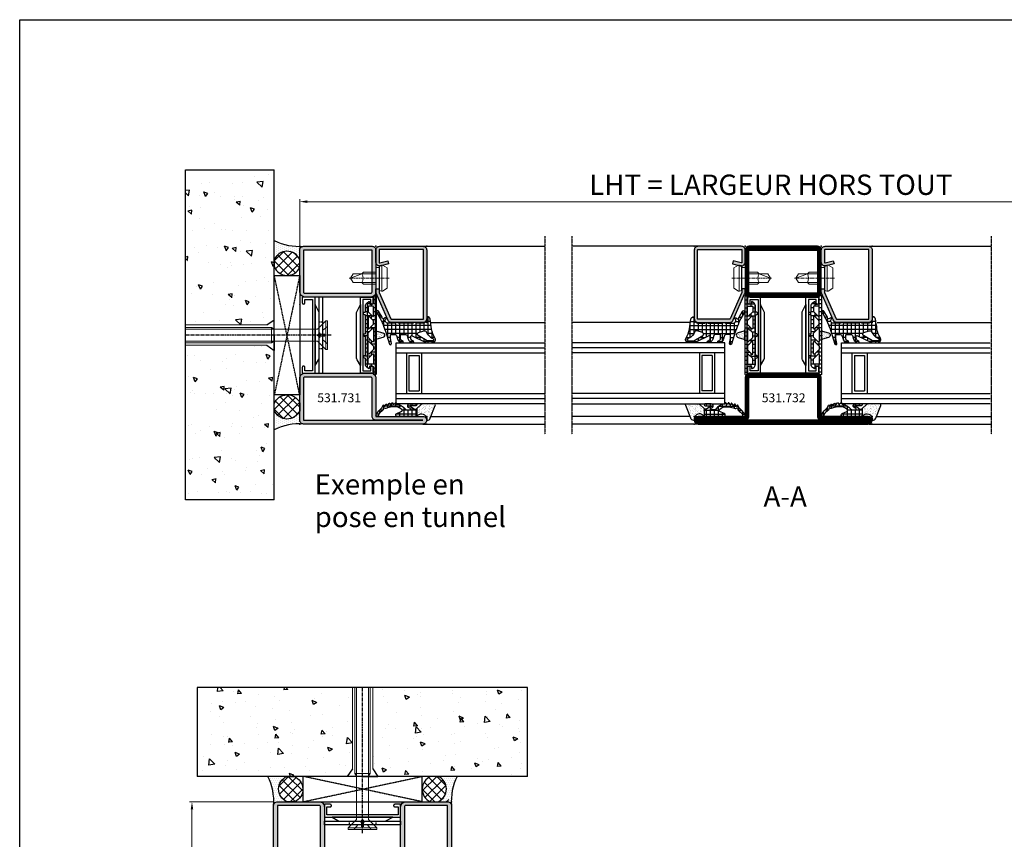
# Model space of a CAD drawing. Units: millimetres. Extents: x 2158 to 11729, y -3445 to 1401.
# Drawn here: x 3682 to 4070, y 263 to 586 of the extents above; entities that cross this region are included whole.
import ezdxf

# ---------------------------------------------------------------- set-up
doc = ezdxf.new("R2010")
doc.units = ezdxf.units.MM
for name, pattern in [('CENTER', [2, 1.25, -0.25, 0.25, -0.25]), ('CENTER2', [1.125, 0.75, -0.125, 0.125, -0.125]), ('DASHED', [0.75, 0.5, -0.25]), ('HIDDEN', [0.375, 0.25, -0.125]), ('TRATTEGGIATA2', [3.75, 2.5, -1.25])]:
    doc.linetypes.add(name, pattern=pattern)
for name, color, linetype in [('905386_8$0$HILFSPUNKTE', 60, 'Continuous'), ('BC_OX_COTES', 7, 'Continuous'), ('BC_OX_ENVIRONT_BETON', 7, 'Continuous'), ('BC_OX_ENVIRONT_ISO_LDR', 38, 'Continuous'), ('BC_OX_ENVIRONT_MENBRANE', 58, 'Continuous'), ('BC_OX_ENVIRONT_SILICONE', 4, 'Continuous'), ('BC_OX_ENVIRONT_VIS1', 3, 'Continuous'), ('BC_OX_ENVIRONT_VIS3', 2, 'TRATTEGGIATA2'), ('BC_OX_ENVIRONT_VIS4', 1, 'Continuous'), ('BC_OX_PLANS A LA COUPE', 161, 'CENTER'), ('BC_OX_REMPLISSAGE DES PROFILES', 5, 'Continuous'), ('BC_OX_TEXTE ARIAL STD 08mm', 92, 'Continuous'), ('BC_OX_TEXTE_NUMERO FORSTER', 140, 'Continuous'), ('CALE DE POSE', 211, 'HIDDEN'), ('CN_CONT', 10, 'Continuous'), ('GLASS_24$0$GL_CONT', 90, 'Continuous'), ('GLASS_24$0$GL_HATCH', 105, 'Continuous'), ('HILFSPUNKTE', 14, 'Continuous'), ('JOINT FORSTER_CONTOUR', 210, 'Continuous'), ('JOINT FORSTER_HACH', 202, 'Continuous'), ('ST_CENT', 161, 'CENTER'), ('ST_CONT', 130, 'Continuous'), ('ST_EDGE', 161, 'Continuous')]:
    doc.layers.add(name, color=color, linetype=linetype)
doc.styles.add('BC_OX_05mm', font='arial.ttf', dxfattribs={"height": 5})
doc.styles.add('BC_OX_08mm', font='arial.ttf', dxfattribs={"height": 8})
doc.styles.add('BC_OX_Code Forster', font='arial.ttf', dxfattribs={"height": 3.5})
doc.dimstyles.new('MAL-ISO$0', dxfattribs={"dimtxt": 5, "dimasz": 3, "dimexe": 1, "dimexo": 2, "dimgap": 1.5, "dimtad": 1, "dimdec": 0, "dimtxsty": 'BC_OX_05mm', "dimcen": 0, "dimclrt": 5, "dimadec": 1, "dimazin": 2, "dimtp": 0.1, "dimtm": 0.1, "dimtfac": 0.71, "dimtdec": 0, "dimtmove": 0, "dimatfit": 3, "dimfxl": 1, "dimlwd": -1, "dimlwe": -1, "dimarcsym": 1})

# ---------------------------------------------------------------- blocks, each defined once
blk = doc.blocks.new('531731')
at = {"layer": 'BC_OX_REMPLISSAGE DES PROFILES', "linetype": 'ByBlock', "lineweight": -2}
h = blk.add_hatch(color=256, dxfattribs=at)
h.paths.add_polyline_path([(-67, 0), (-67, 18.5, 1), (-70, 18.5), (-70, -28.5, 0.414214), (-68.5, -30), (-52, -30, 0.414214), (-50, -28), (-50, -2, 0.414214), (-52, 0)])
h.paths.add_polyline_path([(-67, -1.5), (-52, -1.5, -0.414214), (-51.5, -2), (-51.5, -28, -0.414214), (-52, -28.5), (-68.5, -28.5), (-68.5, 0, 0.414214)], flags=16)
h = blk.add_hatch(color=256, dxfattribs=at)
h.paths.add_polyline_path([(-18, 0, 0.414214), (-20, -2), (-20, -28, 0.414214), (-18, -30), (-1.5, -30, 0.414214), (0, -28.5), (0, -1.5, 0.414214), (-1.5, 0)])
h.paths.add_polyline_path([(-1.5, -1.5), (-1.5, -28.5), (-18, -28.5, -0.414214), (-18.5, -28), (-18.5, -2, -0.414214), (-18, -1.5)], flags=16)
at = {"layer": 'CN_CONT'}
for points in [[(-47.25, -1.55), (-47.25, -1.45, 0.414214), (-47.7, -1), (-50, -1), (-50, -6.1), (-20, -6.1), (-20, -1), (-22.3, -1, 0.414214), (-22.75, -1.45), (-22.75, -1.55, 0.414214), (-22.3, -2), (-21, -2), (-21, -5.1), (-49, -5.1), (-49, -2), (-47.7, -2, 0.414214)], [(-44.11, -7.6), (-26.1, -7.6, 0.162274), (-25.5, -7.4), (-23, -6.1), (-47, -6.1), (-44.73, -7.38, 0.168129)], [(-44.11, -22.4), (-26.1, -22.4, -0.162274), (-25.5, -22.6), (-23, -23.9), (-47, -23.9), (-44.73, -22.62, -0.168129)], [(-47.25, -28.45), (-47.25, -28.55, -0.414214), (-47.7, -29), (-50, -29), (-50, -23.9), (-20, -23.9), (-20, -29), (-22.3, -29, -0.414214), (-22.75, -28.55), (-22.75, -28.45, -0.414214), (-22.3, -28), (-21, -28), (-21, -24.9), (-49, -24.9), (-49, -28), (-47.7, -28, -0.414214)]]:
    blk.add_lwpolyline(points, format="xyb", close=True, dxfattribs=at)
at = {"layer": 'HILFSPUNKTE'}
for p in [(-70, 20), (-70, 20), (-67, 20), (0, 0), (-70, -30), (0, -30)]:
    blk.add_point(p, dxfattribs=at)
at = {"layer": 'ST_CONT', "color": 4}
for points in [[(-70, 18.5), (-70, -28.5, 0.414214), (-68.5, -30), (-52, -30, 0.414214), (-50, -28), (-50, -2, 0.414214), (-52, 0), (-67, 0), (-67, 18.5, 1)], [(-52, -1.5, -0.414214), (-51.5, -2), (-51.5, -28, -0.414214), (-52, -28.5), (-68.5, -28.5), (-68.5, 18.5), (-68.5, 0, 0.414214), (-67, -1.5)], [(-20, -2), (-20, -28, 0.414197), (-18, -30), (-1.5, -30, 0.414214), (0, -28.5), (0, -1.5, 0.414214), (-1.5, 0), (-18, 0, 0.414214)], [(-1.5, -28.5), (-18, -28.5, -0.414214), (-18.5, -28), (-18.5, -2, -0.414214), (-18, -1.5), (-1.5, -1.5)]]:
    blk.add_lwpolyline(points, format="xyb", close=True, dxfattribs=at)
blk = doc.blocks.new('*D207')
at = {"layer": 'BC_OX_COTES', "color": 7, "lineweight": 0, "transparency": 16777216}
for p, q in [((3782.04, 277.52), (3749.33, 277.52)), ((3750.33, -152.85), (3750.33, 274.52)), ((3781.98, -155.85), (3749.33, -155.85))]:
    blk.add_line(p, q, dxfattribs=at)
at = {"layer": 'BC_OX_COTES', "color": 7, "transparency": 16777216}
for points in [[(3749.83, 274.52), (3750.83, 274.52), (3750.33, 277.52)], [(3749.83, -152.85), (3750.83, -152.85), (3750.33, -155.85)]]:
    blk.add_solid(points, dxfattribs=at)
at = {"layer": 'Defpoints', "color": 0, "transparency": 16777216}
for p in [(3750.33, 277.52), (3784.04, 277.52), (3783.98, -155.85)]:
    blk.add_point(p, dxfattribs=at)
at = {"layer": 'BC_OX_COTES', "color": 5, "transparency": 16777216, "insert": (3744.69, 60.84), "char_height": 8, "attachment_point": 5, "rotation": 90, "style": 'BC_OX_08mm'}
blk.add_mtext('HHT = HAUTEUR HORS TOUT', dxfattribs=at)
blk = doc.blocks.new('901246')
at = {"layer": 'BC_OX_REMPLISSAGE DES PROFILES'}
blk.add_hatch(color=5, dxfattribs=at).paths.add_polyline_path([(-30, 6.11, 0.330436), (-28.94, 4.68), (-18.51, 0.06, 0.073692), (-18.08, 0), (-16.8, 0), (-16.8, 1.25), (-18.13, 1.25), (-28.57, 5.87, -0.330436), (-28.75, 6.11), (-28.75, 18.5, -0.414214), (-28.5, 18.75), (-1.5, 18.75, -0.414214), (-1.25, 18.5), (-1.25, 1.5, -0.414214), (-1.5, 1.25), (-6.3, 1.25, -0.493145), (-6.54, 1.56), (-5.71, 4.68), (-6.92, 5), (-7.52, 2.72), (-7.48, 2.65, -0.198838), (-7.42, 2.19), (-7.63, 1.42), (-7.8, 1.39, 0.392566), (-6.3, 0), (-1.5, 0, 0.414214), (0, 1.5), (0, 18.5, 0.414214), (-1.5, 20), (-28.5, 20, 0.414214), (-30, 18.5)])
at = {"layer": 'BC_OX_PLANS A LA COUPE', "lineweight": 0}
blk.add_line((-12.55, 5.18), (-12.55, -10.82), dxfattribs=at)
at = {"layer": 'HILFSPUNKTE'}
for p in [(-30, 20), (0, 20), (0, 0)]:
    blk.add_point(p, dxfattribs=at)
at = {"layer": 'ST_CONT'}
blk.add_lwpolyline([(-18.08, 1.25, -0.073692), (-18.15, 1.26), (-28.57, 5.87, -0.330436), (-28.75, 6.11), (-28.75, 18.5, -0.414214), (-28.5, 18.75), (-1.5, 18.75, -0.414214), (-1.25, 18.5), (-1.25, 1.5, -0.414214), (-1.5, 1.25), (-6.3, 1.25, -0.493145), (-6.54, 1.56), (-5.71, 4.68), (-6.92, 5), (-7.75, 1.89, 0.493145), (-6.3, 0), (-1.5, 0, 0.414214), (0, 1.5), (0, 18.5, 0.414214), (-1.5, 20), (-28.5, 20, 0.414214), (-30, 18.5), (-30, 6.11, 0.330436), (-28.94, 4.68), (-18.51, 0.06, 0.073692), (-18.08, 0), (-16.8, 0), (-16.8, 1.25)], format="xyb", close=True, dxfattribs=at)
at = {"layer": 'ST_CONT', "lineweight": 0}
for points in [[(-16.8, 0), (-8.3, 0), (-8.3, 1.3), (-7.63, 1.42), (-7.42, 2.19, 0.198776), (-7.48, 2.65), (-8.55, 4.5), (-16.55, 4.5), (-17.62, 2.65, 0.198628), (-17.68, 2.19), (-17.47, 1.42), (-16.8, 1.3), (-16.8, 0)], [(-14.95, 0), (-14.95, -4.85), (-14.3, -5.5, -0.2857), (-10.8, -5.5), (-10.15, -4.85), (-10.15, 0)]]:
    blk.add_lwpolyline(points, format="xyb", dxfattribs=at)
for points in [[(-17.7, 2.35), (-7.4, 2.35)], [(-17.47, 1.42), (-7.63, 1.42)], [(-16.8, 1.3), (-8.3, 1.3)], [(-14.3, 0), (-14.3, -8.99), (-12.55, -10), (-10.8, -8.99), (-10.8, 0)], [(-12.55, -10), (-10.8, -5.5)]]:
    blk.add_lwpolyline(points, dxfattribs=at)
blk = doc.blocks.new('905386_8')
at = {"layer": 'JOINT FORSTER_HACH'}
h = blk.add_hatch(dxfattribs=at)
h.set_pattern_fill('NET', color=256, scale=0.5, angle=-4e-14, style=0)
h.paths.add_polyline_path([(-0.3, -4.08, 0.414214), (-0.15, -4.23), (-0.05, -4.23, -0.414214), (0, -4.28), (0, -4.97, -0.198005), (-0.01, -5), (-0.2, -5.19, 0.198005), (-0.3, -5.43), (-0.3, -11.08, 0.414214), (-0.15, -11.23), (-0.05, -11.23, -0.414214), (0, -11.28), (0, -11.97, -0.198005), (-0.01, -12), (-0.2, -12.19, 0.198005), (-0.3, -12.43), (-0.3, -15.31, 0.678722), (1.43, -16, -0.041602), (1.46, -15.97, -0.814128), (1.83, -16.29), (1.44, -16.98, 0.657624), (1.88, -17.56, -0.193525), (2.07, -17.59), (4.43, -18.95, -1), (3.98, -19.73), (1.52, -18.31, 0.041943), (-5.08, -15.71), (-8.51, -14.66, -0.949116), (-8.33, -13.88), (-6.31, -14.25, 0.045279), (-6.13, -14.26), (-5.05, -14.26, 0.414214), (-4.7, -13.91), (-4.7, -12.54, 0.326029), (-5.19, -11.87), (-6.9, -11.32, -0.288181), (-7.92, -10.1), (-7.99, -9.68, -0.942974), (-7.21, -9.51), (-7.18, -9.63, 0.337439), (-6.21, -10.36), (-5.05, -10.36, 0.414214), (-4.7, -10.01), (-4.7, -8.39, 0.326029), (-5.19, -7.72), (-6.6, -7.27, -0.304746), (-7.98, -5.52, -0.958978), (-7.19, -5.43, 0.367756), (-6.2, -6.26), (-5.54, -6.26, 0.553755), (-5.22, -5.76), (-7.88, -0.29, -0.113506), (-8, 0.23), (-8, 2.24, -0.521387), (-6.39, 3.36, -0.050137), (-6.17, 3.26, 0.098779), (-2.57, 1.92, -0.007319), (1.33, 1.36, -0.39095), (2.19, 0.18, -0.38109), (1.99, 0), (1.2, 0, 0.414214), (-0.3, -1.5)])
h.paths.add_polyline_path([(-4.01, -3.25, -0.64344), (-5.14, -3.37), (-7.23, 0.18, -0.134052), (-7.3, 0.43), (-7.3, 2.24, -0.794604), (-6.35, 2.46), (-6.22, 2.19, 0.177254), (-3.74, -0.19, -0.387609), (-3.31, -1.15)], flags=16)
at = {"layer": '905386_8$0$HILFSPUNKTE', "lineweight": 0}
blk.add_point((0, 0), dxfattribs=at)
at = {"layer": 'JOINT FORSTER_CONTOUR'}
for points in [[(-8, 2.24, -0.521387), (-6.39, 3.36, -0.049192), (-6.17, 3.26, 0.098896), (-2.57, 1.92, -0.007319), (1.33, 1.36, -0.39095), (2.19, 0.18, -0.38109), (1.99, 0), (1.2, 0, 0.414214), (-0.3, -1.5), (-0.3, -4.08, 0.414214), (-0.15, -4.23), (-0.05, -4.23, -0.414214), (0, -4.28), (0, -4.97, -0.198005), (-0.01, -5), (-0.2, -5.19, 0.198005), (-0.3, -5.43), (-0.3, -11.08, 0.414214), (-0.15, -11.23), (-0.05, -11.23, -0.414214), (0, -11.28), (0, -11.97, -0.198005), (-0.01, -12), (-0.2, -12.19, 0.198005), (-0.3, -12.43), (-0.3, -15.31, 0.678722), (1.43, -16, -0.041602), (1.46, -15.97, -0.814128), (1.83, -16.29), (1.44, -16.98, 0.657624), (1.88, -17.56, -0.193525), (2.07, -17.59), (4.43, -18.95, -1), (3.98, -19.73), (1.52, -18.31, 0.041943), (-5.08, -15.71), (-8.52, -14.65, -0.937422), (-8.33, -13.88), (-6.31, -14.25, 0.045279), (-6.13, -14.26), (-5.05, -14.26, 0.414214), (-4.7, -13.91), (-4.7, -12.54, 0.326029), (-5.19, -11.87), (-6.9, -11.32, -0.288181), (-7.92, -10.1), (-7.99, -9.68, -0.942974), (-7.21, -9.51), (-7.18, -9.63, 0.337439), (-6.21, -10.36), (-5.05, -10.36, 0.414214), (-4.7, -10.01), (-4.7, -8.39, 0.326029), (-5.19, -7.72), (-6.6, -7.27, -0.304746), (-7.98, -5.52, -0.958978), (-7.19, -5.43, 0.367756), (-6.2, -6.26), (-5.54, -6.26, 0.553755), (-5.22, -5.76), (-7.88, -0.29, -0.113506), (-8, 0.23)], [(-7.3, 2.24), (-7.3, 0.43, 0.134052), (-7.23, 0.18), (-5.14, -3.37, 0.64344), (-4.01, -3.25), (-3.31, -1.15, 0.387609), (-3.74, -0.19, -0.177254), (-6.22, 2.19), (-6.35, 2.46, 0.794604)]]:
    blk.add_lwpolyline(points, format="xyb", close=True, dxfattribs=at)
blk = doc.blocks.new('985302')
at = {"layer": 'JOINT FORSTER_HACH'}
h = blk.add_hatch(dxfattribs=at)
h.set_pattern_fill('AR-SAND', color=256, scale=0.03, angle=45, style=0)
h.paths.add_polyline_path([(-0.75, 1.38, 0.308337), (-1.58, 0.18, 0.466038), (-1.35, -0.02, -0.637705), (0.73, -3.01), (0.21, -3.91), (3.14, -3.91), (4.63, -2.18, 0.179822), (5, -1.2), (5, 2.9, 0.528049), (4.31, 3.37)])
h = blk.add_hatch(dxfattribs=at)
h.set_pattern_fill('NET', color=256, scale=0.5, angle=-4e-14, style=0)
h.paths.add_polyline_path([(2.61, -6.58, -0.733691), (3.06, -6.44), (3.54, -7.13, 0.734228), (5, -6.67), (4.99, -4.35, 0.434776), (4.57, -3.95, 0.43325), (4.15, -4.35), (4.16, -5.92, 0.191397), (4.29, -6.26, -1.534862), (3.86, -6.42, 0.171359), (3.77, -6.1), (2.87, -4.8, -0.342905), (2.9, -4.19), (3.14, -3.91), (0.21, -3.91, 0.133624), (0, -4.67), (0, -11.61, 0.827377), (1.16, -11.83), (1.87, -10.04, -0.548395), (2.7, -9.88, -0.217708), (3.77, -13.03, -0.044384), (3.32, -15.41, -0.027681), (3.09, -16.09, 0.368672), (3.25, -16.58, -0.945049), (2.97, -17.11, 0.368929), (2.47, -17.25, -0.09327), (0.79, -18.97, -0.199448), (0.6, -19.01, 1.435983), (0.76, -19.93, 0.07905), (2.53, -18.47, -0.115082), (4.39, -17.16, 0.720752), (4.37, -16.84), (4.08, -16.76, -0.223725), (3.99, -16.68, -0.390666), (4.05, -16.48), (4.76, -16.08, 0.80662), (4.66, -15.76, -0.292082), (4.42, -15.64), (4.35, -15.51, -0.391404), (4.4, -15.31), (5.08, -14.85, 0.8064), (4.95, -14.54, -0.292922), (4.7, -14.43), (4.62, -14.32, -0.390666), (4.65, -14.12), (5.28, -13.59, 0.80662), (5.13, -13.3, -0.292922), (4.87, -13.21), (4.78, -13.1, -0.390666), (4.79, -12.9), (5.38, -12.33, 0.80662), (5.2, -12.04, -0.292922), (4.94, -11.98, -0.154994), (4.87, -11.85, 0.18624), (2.87, -8.43, -0.228397), (2.61, -7.88)])
at = {"layer": 'JOINT FORSTER_CONTOUR'}
for points in [[(5, -1.2, -0.179822), (4.63, -2.18), (3.14, -3.91), (0.21, -3.91), (0.73, -3.01, 0.637708), (-1.35, -0.02, -0.466038), (-1.58, 0.18, -0.308337), (-0.75, 1.38), (4.31, 3.37, -0.528049), (5, 2.9)], [(5, -6.67), (4.99, -4.35, 0.434776), (4.57, -3.95), (4.52, -3.95, 0.395332), (4.15, -4.35), (4.16, -5.92, 0.191397), (4.29, -6.26, -1.534862), (3.86, -6.42, 0.171359), (3.77, -6.1), (2.87, -4.8, -0.342905), (2.9, -4.19), (3.14, -3.91), (0.21, -3.91, 0.133624), (0, -4.67), (0, -11.61, 0.827377), (1.16, -11.83), (1.87, -10.04, -0.548395), (2.7, -9.88, -0.217708), (3.77, -13.03, -0.044384), (3.32, -15.41, -0.027681), (3.09, -16.09, 0.368672), (3.25, -16.58, -0.945049), (2.97, -17.11, 0.368929), (2.47, -17.25, -0.09327), (0.79, -18.97, -0.199448), (0.6, -19.01, 1.435983), (0.76, -19.93, 0.07905), (2.53, -18.47, -0.115082), (4.39, -17.16, 0.720752), (4.37, -16.84), (4.08, -16.76, -0.223725), (3.99, -16.68, -0.390666), (4.05, -16.48), (4.76, -16.08, 0.80662), (4.66, -15.76, -0.292082), (4.42, -15.64), (4.35, -15.51, -0.391404), (4.4, -15.31), (5.08, -14.85, 0.8064), (4.95, -14.54, -0.292922), (4.7, -14.43), (4.62, -14.32, -0.390666), (4.65, -14.12), (5.28, -13.59, 0.80662), (5.13, -13.3, -0.292922), (4.87, -13.21), (4.78, -13.1, -0.390666), (4.79, -12.9), (5.38, -12.33, 0.80662), (5.2, -12.04, -0.292922), (4.94, -11.98, -0.154994), (4.87, -11.85, 0.18624), (2.87, -8.43, -0.228397), (2.61, -7.88), (2.61, -6.58, -0.733691), (3.06, -6.44), (3.54, -7.13, 0.734228)]]:
    blk.add_lwpolyline(points, format="xyb", close=True, dxfattribs=at)
blk = doc.blocks.new('985305')
at = {"layer": 'JOINT FORSTER_HACH', "ltscale": 0.5}
h = blk.add_hatch(dxfattribs=at)
h.set_pattern_fill('NET', color=256, scale=0.5, style=0, pattern_type=2)
h.set_pattern_definition([(360, (211.2472, -1361.4878), (4e-16, 1.5875), []), (90, (211.2472, -1361.4878), (-1.5875, 4e-16), [])])
h.paths.add_polyline_path([(19.9, 19.69, 0.799615), (20.66, 19.52, 0.111349), (21, 21.02), (21, 22.3, -0.414214), (21.45, 22.75), (22.23, 22.75, -0.434059), (22.53, 22.43), (22.5, 21.99, 0.636346), (22.82, 21.82), (23.41, 22.25, 0.239954), (24.03, 23.46), (24.03, 25.68, -0.451416), (24.37, 25.97, 1.133893), (24.37, 26.97, -0.451416), (24.03, 27.26), (24.03, 34.21, -0.451416), (24.37, 34.5, 1.133893), (24.37, 35.5, -0.451416), (24.03, 35.79), (24.03, 42.74, -0.451416), (24.37, 43.03, 1.133893), (24.37, 44.03, -0.451416), (24.03, 44.32), (24.03, 46.54, 0.239954), (23.41, 47.75), (22.82, 48.18, 0.636331), (22.5, 48.01), (22.53, 47.57, -0.421314), (22.24, 47.25), (21.45, 47.25, -0.414214), (21, 47.7), (21, 48.98, 0.111349), (20.66, 50.48, 0.085228), (20.58, 50.59), (20.58, 50.59, 0.668806), (19.9, 50.31)])
h.paths.add_polyline_path([(21.24, 27.55), (22.97, 25.82, -0.198912), (23.03, 25.68), (23.03, 23.8, -0.414214), (22.83, 23.6), (21.1, 23.6, -0.414214), (20.9, 23.8), (20.9, 27.41, -0.668179)], flags=16)
h.paths.add_polyline_path([(20.96, 29.25, -0.198912), (20.9, 29.39), (20.9, 30.61, -0.198912), (20.96, 30.75), (22.69, 32.48, -0.668179), (23.03, 32.34), (23.03, 27.66, -0.668179), (22.69, 27.52)], flags=16)
h.paths.add_polyline_path([(20.9, 32.52), (20.9, 37.48, -0.668179), (21.24, 37.62), (22.97, 35.89, -0.198912), (23.03, 35.75), (23.03, 34.25, -0.198912), (22.97, 34.11), (21.24, 32.38, -0.668179)], flags=16)
h.paths.add_polyline_path([(22.69, 37.52), (20.96, 39.25, -0.198912), (20.9, 39.39), (20.9, 40.61, -0.198912), (20.96, 40.75), (22.69, 42.48, -0.668179), (23.03, 42.34), (23.03, 37.66, -0.668179)], flags=16)
h.paths.add_polyline_path([(20.9, 42.59), (20.9, 46.2, -0.414214), (21.1, 46.4), (22.83, 46.4, -0.414214), (23.03, 46.2), (23.03, 44.32, -0.198912), (22.97, 44.18), (21.24, 42.45, -0.668179)], flags=16)
at = {"layer": 'JOINT FORSTER_HACH'}
h = blk.add_hatch(dxfattribs=at)
h.set_pattern_fill('AR-SAND', color=256, scale=0.02, angle=135, style=0, pattern_type=2)
h.set_pattern_definition([(172.5, (0, 0), (-0.669507, -0.714763), [0, -0.77216, 0, -0.8636, 0, -0.8255]), (142.5, (0, 0), (-1.649466, -0.37802), [0, -0.77216, 0, -0.8636, 0, -0.8255, 0, -0.41656, 0, -0.69596, 0, -0.2667]), (102.5, (0.4418, -0.4418), (-1.120665, 1.1166), [0, -0.77216, 0, -0.8636, 0, -0.8255, 0, -0.41656, 0, -0.69596, 0, -0.2667, 0, -0.254, 0, -0.9144, 0, -1.1938]), (92.5, (0.4418, -0.4418), (-1.3951, 0.764562), [0, -0.77216, 0, -0.8636, 0, -0.8255, 0, -0.41656, 0, -0.69596, 0, -0.2667, 0, -0.254, 0, -0.9144, 0, -1.1938, 0, -0.127, 0, -0.59944, 0, -0.6858])])
h.paths.add_polyline_path([(19.55, 36.62), (19.54, 36.62), (17.23, 35.96), (17.19, 35.95), (17.15, 35.94), (17.11, 35.92), (17.08, 35.91), (17.04, 35.89), (17, 35.87), (16.97, 35.85), (16.94, 35.83), (16.9, 35.8), (16.87, 35.78), (16.84, 35.75), (16.81, 35.72), (16.78, 35.69), (16.75, 35.67), (16.73, 35.63), (16.7, 35.6), (16.68, 35.57), (16.66, 35.54), (16.64, 35.5), (16.62, 35.47), (16.6, 35.43), (16.58, 35.39), (16.57, 35.36), (16.55, 35.32), (16.54, 35.28), (16.53, 35.24), (16.52, 35.2), (16.51, 35.16), (16.51, 35.12), (16.5, 35.08), (16.5, 35.04), (16.5, 35), (16.5, 34.96), (16.5, 34.92), (16.51, 34.88), (16.51, 34.84), (16.52, 34.8), (16.53, 34.76), (16.54, 34.72), (16.55, 34.68), (16.57, 34.64), (16.58, 34.61), (16.6, 34.57), (16.62, 34.53), (16.64, 34.5), (16.66, 34.46), (16.68, 34.43), (16.7, 34.4), (16.73, 34.37), (16.75, 34.33), (16.78, 34.31), (16.81, 34.28), (16.84, 34.25), (16.87, 34.22), (16.9, 34.2), (16.94, 34.17), (16.97, 34.15), (17, 34.13), (17.04, 34.11), (17.08, 34.09), (17.11, 34.08), (17.15, 34.06), (17.19, 34.05), (17.23, 34.04), (19.54, 33.38), (19.55, 33.38), (19.56, 33.38), (19.57, 33.37), (19.57, 33.37), (19.58, 33.37), (19.59, 33.36), (19.6, 33.36), (19.61, 33.35), (19.62, 33.35), (19.63, 33.35), (19.64, 33.34), (19.65, 33.34), (19.66, 33.33), (19.66, 33.33), (19.67, 33.32), (19.68, 33.32), (19.69, 33.31), (19.7, 33.3), (19.7, 33.3), (19.71, 33.29), (19.72, 33.29), (19.73, 33.28), (19.74, 33.27), (19.74, 33.27), (19.75, 33.26), (19.76, 33.25), (19.76, 33.24), (19.77, 33.24), (19.78, 33.23), (19.78, 33.22), (19.79, 33.21), (19.8, 33.21), (19.8, 33.2), (19.81, 33.19), (19.81, 33.18), (19.82, 33.17), (19.82, 33.17), (19.83, 33.16), (19.83, 33.15), (19.84, 33.14), (19.84, 33.13), (19.85, 33.12), (19.85, 33.11), (19.86, 33.1), (19.86, 33.1), (19.86, 33.09), (19.87, 33.08), (19.87, 33.07), (19.87, 33.06), (19.88, 33.05), (19.88, 33.04), (19.88, 33.03), (19.89, 33.02), (19.89, 33.01), (19.89, 33), (19.89, 32.99), (19.89, 32.98), (19.9, 32.97), (19.9, 32.96), (19.9, 32.95), (19.9, 32.94), (19.9, 32.93), (19.9, 32.92), (19.9, 32.91), (19.9, 32.9), (19.9, 37.1), (19.9, 37.09), (19.9, 37.08), (19.9, 37.07), (19.9, 37.06), (19.9, 37.05), (19.9, 37.04), (19.9, 37.03), (19.89, 37.02), (19.89, 37.01), (19.89, 37), (19.89, 36.99), (19.89, 36.98), (19.88, 36.97), (19.88, 36.96), (19.88, 36.95), (19.87, 36.94), (19.87, 36.93), (19.87, 36.92), (19.86, 36.91), (19.86, 36.9), (19.86, 36.9), (19.85, 36.89), (19.85, 36.88), (19.84, 36.87), (19.84, 36.86), (19.83, 36.85), (19.83, 36.84), (19.82, 36.83), (19.82, 36.83), (19.81, 36.82), (19.81, 36.81), (19.8, 36.8), (19.8, 36.79), (19.79, 36.79), (19.78, 36.78), (19.78, 36.77), (19.77, 36.76), (19.76, 36.76), (19.76, 36.75), (19.75, 36.74), (19.74, 36.73), (19.74, 36.73), (19.73, 36.72), (19.72, 36.71), (19.71, 36.71), (19.7, 36.7), (19.7, 36.7), (19.69, 36.69), (19.68, 36.68), (19.67, 36.68), (19.66, 36.67), (19.66, 36.67), (19.65, 36.66), (19.64, 36.66), (19.63, 36.65), (19.62, 36.65), (19.61, 36.65), (19.6, 36.64), (19.59, 36.64), (19.58, 36.63), (19.57, 36.63), (19.57, 36.63), (19.56, 36.62)])
at = {"layer": 'HILFSPUNKTE'}
blk.add_point((0, 0), dxfattribs=at)
at = {"layer": 'JOINT FORSTER_CONTOUR'}
for points in [[(19.9, 19.69, 0.799615), (20.66, 19.52, 0.111349), (21, 21.02), (21, 22.3, -0.414214), (21.45, 22.75), (22.23, 22.75, -0.434059), (22.53, 22.43), (22.5, 21.99, 0.636346), (22.82, 21.82), (23.41, 22.25, 0.239954), (24.03, 23.46), (24.03, 25.68, -0.451416), (24.37, 25.97, 1.133893), (24.37, 26.97, -0.451416), (24.03, 27.26), (24.03, 34.21, -0.451416), (24.37, 34.5, 1.133893), (24.37, 35.5, -0.451416), (24.03, 35.79), (24.03, 42.74, -0.451416), (24.37, 43.03, 1.133893), (24.37, 44.03, -0.451416), (24.03, 44.32), (24.03, 46.54, 0.239954), (23.41, 47.75), (22.82, 48.18, 0.636331), (22.5, 48.01), (22.53, 47.57, -0.421314), (22.24, 47.25), (21.45, 47.25, -0.414214), (21, 47.7), (21, 48.98, 0.111349), (20.66, 50.48, 0.799615), (19.9, 50.31)], [(22.97, 44.18), (21.24, 42.45, -0.668179), (20.9, 42.59), (20.9, 46.2, -0.414214), (21.1, 46.4), (22.83, 46.4, -0.414214), (23.03, 46.2), (23.03, 44.32, -0.198912)], [(23.03, 42.34), (23.03, 37.66, -0.668179), (22.69, 37.52), (20.96, 39.25, -0.198912), (20.9, 39.39), (20.9, 40.61, -0.198912), (20.96, 40.75), (22.69, 42.48, -0.668179)], [(19.54, 36.62), (17.23, 35.96, 0.755591), (17.23, 34.04), (19.54, 33.38, -0.335317), (19.9, 32.9), (19.9, 37.1, -0.335317)], [(20.9, 37.48), (20.9, 32.52, 0.668179), (21.24, 32.38), (22.97, 34.11, 0.198912), (23.03, 34.25), (23.03, 35.75, 0.198912), (22.97, 35.89), (21.24, 37.62, 0.668179)], [(23.03, 27.66), (23.03, 32.34, 0.668179), (22.69, 32.48), (20.96, 30.75, 0.198912), (20.9, 30.61), (20.9, 29.39, 0.198912), (20.96, 29.25), (22.69, 27.52, 0.668179)], [(22.97, 25.82), (21.24, 27.55, 0.668179), (20.9, 27.41), (20.9, 23.8, 0.414214), (21.1, 23.6), (22.83, 23.6, 0.414214), (23.03, 23.8), (23.03, 25.68, 0.198912)]]:
    blk.add_lwpolyline(points, format="xyb", close=True, dxfattribs=at)
blk = doc.blocks.new('531.732')
at = {"layer": 'BC_OX_REMPLISSAGE DES PROFILES', "const_width": 1.5}
blk.add_lwpolyline([(48, 50.75, 0.414197), (49.25, 52), (49.25, 68.5, 0.414214), (48.5, 69.25), (21.5, 69.25, 0.414214), (20.75, 68.5), (20.75, 52, 0.414214), (22, 50.75), (48, 50.75)], format="xyb", dxfattribs=at)
blk.add_lwpolyline([(1.5, 2.25, 1), (1.5, 0.75), (68.5, 0.75, 1), (68.5, 2.25), (50, 2.25, -0.414214), (49.25, 3), (49.25, 18, 0.414214), (48, 19.25), (22, 19.25, 0.414214), (20.75, 18), (20.75, 3, -0.414214), (20, 2.25)], format="xyb", close=True, dxfattribs=at)
at = {"layer": 'CN_CONT'}
for points in [[(21.55, 22.75), (21.45, 22.75, 0.414214), (21, 22.3), (21, 20), (26.1, 20), (26.1, 50), (21, 50), (21, 47.7, 0.414214), (21.45, 47.25), (21.55, 47.25, 0.414214), (22, 47.7), (22, 49), (25.1, 49), (25.1, 21), (22, 21), (22, 22.3, 0.414214)], [(27.6, 25.89), (27.6, 43.9, 0.162274), (27.4, 44.5), (26.1, 47), (26.1, 23), (27.38, 25.27, 0.168129)], [(42.4, 25.89), (42.4, 43.9, -0.162274), (42.6, 44.5), (43.9, 47), (43.9, 23), (42.62, 25.27, -0.168129)], [(48.45, 22.75), (48.55, 22.75, -0.414214), (49, 22.3), (49, 20), (43.9, 20), (43.9, 50), (49, 50), (49, 47.7, -0.414214), (48.55, 47.25), (48.45, 47.25, -0.414214), (48, 47.7), (48, 49), (44.9, 49), (44.9, 21), (48, 21), (48, 22.3, -0.414214)]]:
    blk.add_lwpolyline(points, format="xyb", close=True, dxfattribs=at)
at = {"layer": 'HILFSPUNKTE'}
for p in [(20, 70), (50, 70), (0, 3), (0, 0), (70, 3), (70, 0)]:
    blk.add_point(p, dxfattribs=at)
at = {"layer": 'ST_CONT'}
for points in [[(21.5, 70, 0.414214), (20, 68.5), (20, 52, 0.414214), (22, 50), (48, 50, 0.414197), (50, 52), (50, 68.5, 0.414214), (48.5, 70)], [(21.5, 68.5), (48.5, 68.5), (48.5, 52, -0.414214), (48, 51.5), (22, 51.5, -0.414214), (21.5, 52)], [(1.5, 0), (68.5, 0, 1), (68.5, 3), (50, 3), (50, 18, 0.414214), (48, 20), (22, 20, 0.414214), (20, 18), (20, 3), (1.5, 3, 1)]]:
    blk.add_lwpolyline(points, format="xyb", close=True, dxfattribs=at)
blk.add_lwpolyline([(1.5, 1.5), (20, 1.5, 0.414214), (21.5, 3), (21.5, 18, -0.414214), (22, 18.5), (48, 18.5, -0.414214), (48.5, 18), (48.5, 3, 0.414214), (50, 1.5), (68.5, 1.5), (1.5, 1.5)], format="xyb", dxfattribs=at)
blk = doc.blocks.new('*U722')
at = {"lineweight": 0}
for p, q in [((-19.98, 4.04), (-51.99, 4.04)), ((-19.98, -3.96), (-51.99, -3.96))]:
    blk.add_line(p, q, dxfattribs=at)
for p, q in [((-19.98, 4.04), (-16.98, 6.05)), ((-16.98, 0.04), (-16.98, 6.05)), ((-16.98, 0.04), (-16.98, -5.97)), ((-19.98, -3.96), (-16.98, -5.97))]:
    blk.add_line(p, q)
at = {"layer": 'BC_OX_ENVIRONT_VIS1', "lineweight": 0}
for p, q in [((3.26, 5.69), (0, 2.43)), ((3.26, -5.61), (3.26, 5.69)), ((3.91, 5.69), (3.26, 5.69)), ((3.91, -5.61), (3.91, 5.69)), ((-51.99, 3.04), (-18.09, 3.04)), ((-18.09, -2.96), (-18.09, 3.04)), ((-18.09, 3.04), (-17.09, 2.43)), ((-17.09, 2.43), (0, 2.43)), ((-51.99, -2.96), (-18.09, -2.96)), ((-18.09, -2.96), (-17.09, -2.35)), ((-17.09, -2.35), (0, -2.35)), ((3.26, -5.61), (0, -2.35)), ((3.26, -5.61), (3.91, -5.61))]:
    blk.add_line(p, q, dxfattribs=at)
at = {"layer": 'BC_OX_ENVIRONT_VIS3', "lineweight": 0}
for p, q in [((3.91, 3.44), (-0.05, 0.04)), ((3.91, -3.36), (-0.05, 0.04)), ((0.41, -0.35), (0.41, 0.44)), ((0.41, 0.44), (3.91, 0.44)), ((0.41, -0.35), (3.91, -0.35))]:
    blk.add_line(p, q, dxfattribs=at)
at = {"layer": 'BC_OX_ENVIRONT_VIS4', "lineweight": 0}
for p, q in [((-18.09, 2.43), (-51.99, 2.43)), ((-17.09, 2.43), (-18.09, 2.43)), ((-18.09, -2.35), (-51.99, -2.35)), ((-17.09, -2.35), (-18.09, -2.35))]:
    blk.add_line(p, q, dxfattribs=at)
at = {"layer": 'ST_CENT'}
blk.add_line((5.39, 0.04), (-51.99, 0.04), dxfattribs=at)
blk = doc.blocks.new('987074_Rondelle Pose Unico')
at = {"linetype": 'DASHED'}
for p, q in [((0, 5.25), (1.5, 5.25)), ((0, -5.25), (1.5, -5.25))]:
    blk.add_line(p, q, dxfattribs=at)
blk.add_lwpolyline([(0, -15), (1.5, -15), (1.5, 15), (0, 15)], close=True)
blk = doc.blocks.new('*D788')
at = {"layer": 'BC_OX_COTES', "color": 7, "lineweight": 0, "transparency": 16777216}
for p, q in [((3792.74, 494.8), (3792.74, 514.86)), ((3795.74, 513.86), (4177.75, 513.86)), ((4180.75, 495.3), (4180.75, 514.86))]:
    blk.add_line(p, q, dxfattribs=at)
at = {"layer": 'BC_OX_COTES', "color": 7, "transparency": 16777216}
for points in [[(3795.74, 514.36), (3795.74, 513.36), (3792.74, 513.86)], [(4177.75, 514.36), (4177.75, 513.36), (4180.75, 513.86)]]:
    blk.add_solid(points, dxfattribs=at)
at = {"layer": 'Defpoints', "color": 0, "transparency": 16777216}
for p in [(4180.75, 513.86), (3792.74, 492.8), (4180.75, 493.3)]:
    blk.add_point(p, dxfattribs=at)
at = {"layer": 'BC_OX_COTES', "color": 5, "transparency": 16777216, "insert": (3978.24, 519.5), "char_height": 8, "attachment_point": 5, "style": 'BC_OX_08mm'}
blk.add_mtext('LHT = LARGEUR HORS TOUT', dxfattribs=at)

msp = doc.modelspace()

# ---------------------------------------------------------------- hatches: boundary and pattern name
at = {"layer": 'BC_OX_ENVIRONT_BETON', "linetype": 'Continuous'}
h = msp.add_hatch(dxfattribs=at)
h.set_pattern_fill('AR-CONC', color=256, scale=0.1, angle=90, style=0)
h.set_pattern_definition([(140, (1108.48, -2613.215), (1.59391, 18.218467), [1.905, -20.955]), (85, (1108.48, -2613.215), (-19.105664, -3.52428), [1.524, -16.764]), (190.451, (1108.613, -2611.697), (-17.51167, 14.69425), [1.619, -17.809]), (136.1842, (1103.4, -2613.215), (4.20423, 27.1079), [2.8575, -31.4325]), (186.6356, (1103.75, -2610.956), (-24.74256, 23.74042), [2.4285, -26.7135]), (81.184, (1103.4, -2613.215), (-24.74251, 23.74046), [2.286, -25.146]), (111, (1104.67, -2610.675), (10.22655, 15.16149), [1.905, -20.955]), (56, (1104.67, -2610.675), (-18.4188, 6.1802), [1.524, -16.764]), (161.4514, (1105.522, -2609.411), (-8.192286, 21.34165), [1.619, -17.809]), (127.5, (1108.48, -2613.215), (-8.455504, 0.30886), [0, -16.5608, 0, -17.018, 0, -16.8275]), (97.5, (1108.48, -2613.215), (-10.018057, 6.681966), [0, -9.7028, 0, -16.1798, 0, -6.4135]), (57.5, (1108.48, -2618.879), (0.572874, 13.55906), [0, -6.35, 0, -19.812, 0, -26.289]), (47.5, (1108.48, -2621.419), (-2.54265, 14.812918), [0, -8.255, 0, -13.1572, 0, -18.669])])
h.paths.add_polyline_path([(3747.745, 396.408), (3782.745, 396.408), (3782.745, 437.805), (3782.745, 437.805), (3782.745, 455.295), (3779.745, 457.307), (3747.745, 457.307)])
h.paths.add_polyline_path([(3779.745, 465.299), (3782.745, 467.31), (3782.745, 484.801), (3782.745, 526.408), (3747.745, 526.408), (3747.745, 465.299)])
h = msp.add_hatch(dxfattribs=at)
h.set_pattern_fill('AR-CONC', color=256, scale=0.1, angle=180, style=0)
h.set_pattern_definition([(130, (6891.993, 2961.794), (-18.218467, -1.59391), [1.905, -20.955]), (185, (6891.993, 2961.794), (3.52428, 19.105664), [1.524, -16.764]), (79.549, (6890.475, 2961.66), (-14.69425, 17.51167), [1.619, -17.809]), (133.8158, (6891.993, 2966.874), (-27.1079, -4.20423), [2.8575, -31.4325]), (83.3644, (6889.734, 2966.523), (-23.74042, 24.74256), [2.4285, -26.7135]), (188.816, (6891.993, 2966.874), (-23.74046, 24.74251), [2.286, -25.146]), (159, (6889.453, 2965.604), (-15.16149, -10.22655), [1.905, -20.955]), (214, (6889.453, 2965.604), (-6.1802, 18.4188), [1.524, -16.764]), (108.5486, (6888.19, 2964.751), (-21.34165, 8.192286), [1.619, -17.809]), (142.5, (6891.9935, 2961.7935), (-0.30886, 8.455504), [0, -16.5608, 0, -17.018, 0, -16.8275]), (172.5, (6891.9935, 2961.7935), (-6.681966, 10.018057), [0, -9.7028, 0, -16.1798, 0, -6.4135]), (212.5, (6897.658, 2961.7935), (-13.55906, -0.572874), [0, -6.35, 0, -19.812, 0, -26.289]), (222.5, (6900.198, 2961.794), (-14.812918, 2.54265), [0, -8.255, 0, -13.1572, 0, -18.669])])
h.paths.add_polyline_path([(3821.472, 322.529), (3821.472, 290.529), (3823.483, 287.529), (3840.973, 287.529), (3882.37, 287.529), (3882.37, 322.529)])
h.paths.add_polyline_path([(3813.479, 322.529), (3752.37, 322.529), (3752.37, 287.529), (3793.977, 287.529), (3793.977, 287.529), (3811.468, 287.529), (3813.479, 290.529)])
at = {"layer": 'BC_OX_ENVIRONT_MENBRANE', "linetype": 'ByBlock', "lineweight": -2}
h = msp.add_hatch(dxfattribs=at)
h.set_pattern_fill('NET', color=256, scale=0.8, angle=135, style=0)
h.set_pattern_definition([(315, (1769.4217, 6609.701), (1.7960512, 1.7960512), []), (45, (1769.4217, 6609.701), (-1.7960512, 1.7960512), [])])
h.paths.add_polyline_path([(3792.745, 487.946), (3792.745, 491.087, 0.6620589), (3782.745, 490.973), (3782.745, 488.264, 0.6602862)])
h = msp.add_hatch(dxfattribs=at)
h.set_pattern_fill('NET', color=256, scale=0.8, angle=135, style=0)
h.set_pattern_definition([(45, (1769.4217, -5687.095), (1.7960512, -1.7960512), []), (315, (1769.4217, -5687.095), (-1.7960512, -1.7960512), [])])
h.paths.add_polyline_path([(3782.745, 434.342), (3782.745, 431.633, 0.6620589), (3792.745, 431.519), (3792.745, 434.659, 0.6602862)])
h = msp.add_hatch(dxfattribs=at)
h.set_pattern_fill('NET', color=256, scale=0.8, angle=225, style=0)
h.set_pattern_definition([(315, (-2330.9223, 2300.8517), (-1.7960512, -1.7960512), []), (225, (-2330.9223, 2300.8517), (-1.7960512, 1.7960512), [])])
h.paths.add_polyline_path([(3790.514, 287.529), (3787.806, 287.529, 0.6620589), (3787.692, 277.529), (3790.832, 277.529, 0.6602862)])
h = msp.add_hatch(dxfattribs=at)
h.set_pattern_fill('NET', color=256, scale=0.8, angle=225, style=0)
h.set_pattern_definition([(225, (9965.8736, 2300.8517), (1.7960512, -1.7960512), []), (315, (9965.8736, 2300.8517), (1.7960512, 1.7960512), [])])
h.paths.add_polyline_path([(3844.119, 277.529), (3847.26, 277.529, 0.6620589), (3847.145, 287.529), (3844.437, 287.529, 0.6602862)])
at = {"layer": 'BC_OX_ENVIRONT_SILICONE'}
h = msp.add_hatch(dxfattribs=at)
h.set_pattern_fill('DOTS', color=4, scale=0.5, angle=90, style=0)
h.set_pattern_definition([(90, (1108.47985, -2613.2149), (-0.79375, 0.396875), [0, -0.79375])])
h.paths.add_polyline_path([(3794.038, 496.289, -0.132889), (3782.745, 498.575), (3782.745, 490.973, -0.6620588), (3792.745, 491.087), (3792.745, 494.803, -0.374246)])
h = msp.add_hatch(dxfattribs=at)
h.set_pattern_fill('DOTS', color=4, scale=0.5, angle=90, style=0)
h.set_pattern_definition([(270, (1108.47985, 3535.8207), (-0.79375, -0.396875), [0, -0.79375])])
h.paths.add_polyline_path([(3794.038, 426.317, 0.132889), (3782.745, 424.031), (3782.745, 431.633, 0.6620588), (3792.745, 431.519), (3792.745, 427.803, 0.374246)])
h = msp.add_hatch(dxfattribs=at)
h.set_pattern_fill('DOTS', color=4, scale=0.5, angle=180, style=0)
h.set_pattern_definition([(180, (6891.9935, 2961.79354), (-0.396875, 0.79375), [0, -0.79375])])
h.paths.add_polyline_path([(3782.49, 276.235, 0.132889), (3780.204, 287.529), (3787.806, 287.529, 0.6620588), (3787.692, 277.529), (3783.976, 277.529, 0.374246)])
h = msp.add_hatch(dxfattribs=at)
h.set_pattern_fill('DOTS', color=4, scale=0.5, angle=180, style=0)
h.set_pattern_definition([(1e-14, (742.95785, 2961.79354), (0.396875, 0.79375), [0, -0.79375])])
h.paths.add_polyline_path([(3852.461, 276.235, -0.132889), (3854.748, 287.529), (3847.145, 287.529, -0.6620588), (3847.26, 277.529), (3850.976, 277.529, -0.374246)])

# ---------------------------------------------------------------- linework, layer by layer
msp.add_lwpolyline([(3682.498, 585.538), (4349.866, 585.538), (4349.866, -222.963), (3682.498, -222.963)], close=True)
at = {"layer": 'BC_OX_ENVIRONT_BETON', "linetype": 'Continuous'}
for p, q in [((3747.745, 526.408), (3782.745, 526.408)), ((3747.745, 396.408), (3747.745, 526.408)), ((3782.745, 396.408), (3782.745, 526.408)), ((3782.745, 396.408), (3747.745, 396.408)), ((3752.37, 322.529), (3752.37, 287.529)), ((3882.37, 322.529), (3752.37, 322.529)), ((3882.37, 287.529), (3882.37, 322.529)), ((3882.37, 287.529), (3752.37, 287.529))]:
    msp.add_line(p, q, dxfattribs=at)
at = {"layer": 'BC_OX_ENVIRONT_ISO_LDR'}
msp.add_lwpolyline([(3849.767, 277.469), (3850.315, 277.547), (3850.707, 277.704), (3851.099, 278.018), (3851.41, 278.452)], dxfattribs=at)
at = {"layer": 'BC_OX_ENVIRONT_MENBRANE', "linetype": 'ByBlock', "lineweight": -2}
for points in [[(3782.745, 488.264, 0.6602862), (3792.745, 487.946), (3792.745, 491.087, 0.6620589), (3782.745, 490.973)], [(3782.745, 434.342, -0.6602862), (3792.745, 434.659), (3792.745, 431.519, -0.6620589), (3782.745, 431.633)], [(3790.514, 287.529, -0.6602862), (3790.832, 277.529), (3787.692, 277.529, -0.6620589), (3787.806, 287.529)], [(3844.437, 287.529, 0.6602862), (3844.119, 277.529), (3847.26, 277.529, 0.6620589), (3847.145, 287.529)]]:
    msp.add_lwpolyline(points, format="xyb", close=True, dxfattribs=at)
at = {"layer": 'BC_OX_ENVIRONT_SILICONE', "color": 4}
for centre, start, end in [((3792.617, 518.302), 243.41586, 274.233), ((3792.617, 404.304), 85.767, 116.58414), ((3760.477, 277.657), 355.767, 26.58414), ((3874.475, 277.657), 153.41586, 184.233)]:
    msp.add_arc(centre, 22.059, start, end, dxfattribs=at)
at = {"layer": 'BC_OX_ENVIRONT_VIS1', "lineweight": 0}
msp.add_line((3822.742, 484.1), (3822.746, 488.873), dxfattribs=at)
at = {"layer": 'BC_OX_PLANS A LA COUPE', "linetype": 'CENTER2', "ltscale": 0.25}
for p, q in [((3889.255, 500.303), (3889.255, 422.303)), ((3899.849, 500.303), (3899.849, 422.303)), ((4064.988, 500.303), (4064.988, 422.303))]:
    msp.add_line(p, q, dxfattribs=at)
at = {"layer": 'CALE DE POSE'}
for p, q in [((3792.745, 437.805), (3782.745, 484.801)), ((3792.745, 484.801), (3782.745, 437.805)), ((3840.973, 277.529), (3793.977, 287.529)), ((3793.977, 277.529), (3840.973, 287.529))]:
    msp.add_line(p, q, dxfattribs=at)
for points in [[(3792.745, 437.805), (3782.745, 437.805), (3782.745, 484.801), (3792.745, 484.801), (3792.745, 437.805)], [(3840.973, 277.529), (3840.973, 287.529), (3793.977, 287.529), (3793.977, 277.529), (3840.973, 277.529)]]:
    msp.add_lwpolyline(points, dxfattribs=at)
at = {"layer": 'GLASS_24$0$GL_CONT'}
for p, q in [((3830.745, 454.303), (3889.255, 454.303)), ((3834.745, 454.303), (3834.745, 438.303)), ((3840.745, 454.303), (3840.745, 438.303)), ((3960.115, 454.303), (3899.849, 454.303)), ((3950.115, 454.303), (3950.115, 438.303)), ((3956.115, 454.303), (3956.115, 438.303)), ((4006.115, 454.303), (4064.625, 454.303)), ((4010.115, 454.303), (4010.115, 438.303)), ((4016.115, 454.303), (4016.115, 438.303)), ((3835.745, 453.303), (3835.745, 439.303)), ((3835.745, 453.303), (3839.745, 453.303)), ((3839.745, 453.303), (3839.745, 439.303)), ((3951.115, 453.303), (3951.115, 439.303)), ((3955.115, 453.303), (3951.115, 453.303)), ((3955.115, 453.303), (3955.115, 439.303)), ((4011.115, 453.303), (4011.115, 439.303)), ((4011.115, 453.303), (4015.115, 453.303)), ((4015.115, 453.303), (4015.115, 439.303)), ((3830.745, 438.303), (3889.255, 438.303)), ((3835.745, 439.303), (3839.745, 439.303)), ((3960.115, 438.303), (3899.849, 438.303)), ((3955.115, 439.303), (3951.115, 439.303)), ((4006.115, 438.303), (4064.625, 438.303)), ((4011.115, 439.303), (4015.115, 439.303))]:
    msp.add_line(p, q, dxfattribs=at)
for points in [[(3889.255, 434.303), (3830.745, 434.303), (3830.745, 458.303), (3889.255, 458.303)], [(3899.849, 434.303), (3960.115, 434.303), (3960.115, 458.303), (3899.849, 458.303)], [(4064.625, 434.303), (4006.115, 434.303), (4006.115, 458.303), (4064.625, 458.303)]]:
    msp.add_lwpolyline(points, dxfattribs=at)
at = {"layer": 'GLASS_24$0$GL_HATCH'}
for p, q in [((3830.745, 456.303), (3889.255, 456.303)), ((3960.115, 456.303), (3899.849, 456.303)), ((4006.115, 456.303), (4064.625, 456.303)), ((3830.745, 436.303), (3889.255, 436.303)), ((3960.115, 436.303), (3899.849, 436.303)), ((4006.115, 436.303), (4064.625, 436.303))]:
    msp.add_line(p, q, dxfattribs=at)
at = {"layer": 'HILFSPUNKTE', "color": 0, "linetype": 'Continuous', "lineweight": 0}
for p in [(3792.745, 473.306), (3805.473, 277.529)]:
    msp.add_point(p, dxfattribs=at)
at = {"layer": 'HILFSPUNKTE', "linetype": 'Continuous', "lineweight": 0}
for p in [(3792.745, 473.306), (3805.473, 277.529)]:
    msp.add_point(p, dxfattribs=at)
at = {"layer": 'ST_EDGE'}
for p, q in [((3841.245, 496.303), (3889.255, 496.303)), ((3949.615, 496.303), (3899.849, 496.303)), ((4016.978, 496.303), (4064.988, 496.303)), ((3844.307, 466.303), (3889.255, 466.303)), ((3946.553, 466.303), (3899.849, 466.303)), ((4020.04, 466.303), (4064.988, 466.303)), ((3844.423, 429.303), (3889.255, 429.303)), ((3946.437, 429.303), (3899.849, 429.303)), ((4020.156, 429.303), (4064.988, 429.303)), ((3841.245, 426.303), (3889.255, 426.303)), ((3949.615, 426.303), (3899.849, 426.303)), ((4016.978, 426.303), (4064.988, 426.303))]:
    msp.add_line(p, q, dxfattribs=at)

# ---------------------------------------------------------------- block references
at = {"linetype": 'Continuous', "lineweight": 0, "yscale": -1}
for p, rotation in [((3822.745, 496.303), 90.00000890778048), ((3852.476, 247.529), 8.907780528185788e-06)]:
    msp.add_blockref('531731', p, dxfattribs=dict(at, rotation=rotation))
at = {"xscale": -1}
for name, p, rotation in [('901246', (3822.745, 496.303), 270), ('901246', (3998.115, 496.303), 270), ('905386_8', (3842.745, 466.303), 270), ('905386_8', (4018.115, 466.303), 270), ('985302', (3842.769, 429.307), 270), ('985302', (4018.139, 429.307), 270), ('*U722', (3817.516, 270.547), 90), ('987074_Rondelle Pose Unico', (3817.476, 269.932), 90)]:
    msp.add_blockref(name, p, dxfattribs=dict(at, rotation=rotation))
at = {"rotation": 90.00000000000001}
for name, p in [('901246', (3968.115, 496.303)), ('905386_8', (3948.115, 466.303)), ('985302', (3948.091, 429.307))]:
    msp.add_blockref(name, p, dxfattribs=at)
for name, p in [('531.732', (3948.115, 426.303)), ('985305', (3948.115, 426.303)), ('987074_Rondelle Pose Unico', (3800.341, 461.303)), ('*U722', (3799.726, 461.263))]:
    msp.add_blockref(name, p)
at = {"xscale": -1}
for p in [(3842.69, 426.3), (4018.115, 426.303)]:
    msp.add_blockref('985305', p, dxfattribs=at)

# ---------------------------------------------------------------- texts
at = {"layer": 'BC_OX_TEXTE ARIAL STD 08mm', "char_height": 8, "attachment_point": 1, "style": 'BC_OX_08mm'}
for s, insert in [('Exemple en ', (3798.63, 406.546)), ('pose en tunnel', (3798.63, 393.708))]:
    msp.add_mtext_dynamic_manual_height_columns(s, width=136.05655, gutter_width=1, heights=[0], dxfattribs=dict(at, insert=insert))
at = {"layer": 'BC_OX_TEXTE ARIAL STD 08mm', "insert": (3972.922, 401.77), "char_height": 8, "width": 129.31912, "attachment_point": 1, "style": 'BC_OX_08mm'}
msp.add_mtext(' A-A', dxfattribs=at)
at = {"layer": 'BC_OX_TEXTE_NUMERO FORSTER', "char_height": 3.5, "width": 27.68202, "attachment_point": 5, "style": 'BC_OX_Code Forster'}
for s, insert in [('531.731', (3808.275, 436.177)), ('531.732', (3983.294, 436.177))]:
    msp.add_mtext(s, dxfattribs=dict(at, insert=insert))

# ---------------------------------------------------------------- dimensions: what is measured, and where the dimension line sits
at = {"layer": 'BC_OX_COTES', "color": 0}
dim = msp.add_linear_dim(base=(4180.749, 513.864), p1=(3792.745, 492.803), p2=(4180.749, 493.303), text='LHT = LARGEUR HORS TOUT', dimstyle='MAL-ISO$0', override={"dimtxt": 6, "dimtxsty": 'BC_OX_08mm', "dimclrd": 7, "dimclre": 7, "dimlwd": 0, "dimlwe": 0}, dxfattribs=at)
dim.commit()
dim.dimension.update_dxf_attribs({"geometry": '*D788', "text_midpoint": (3978.236, 513.864), "dimtype": 160})
dim = msp.add_linear_dim(base=(3750.329, 277.517), p1=(3783.976, -155.846), p2=(3784.036, 277.517), angle=90, text='HHT = HAUTEUR HORS TOUT', dimstyle='MAL-ISO$0', override={"dimtxt": 6, "dimtxsty": 'BC_OX_08mm', "dimclrd": 7, "dimclre": 7, "dimclrt": 5, "dimlwd": 0, "dimlwe": 0}, dxfattribs=at)
dim.commit()
dim.dimension.update_dxf_attribs({"geometry": '*D207', "text_midpoint": (3750.329, 60.841), "dimtype": 160})

doc.saveas('drawing.dxf')
